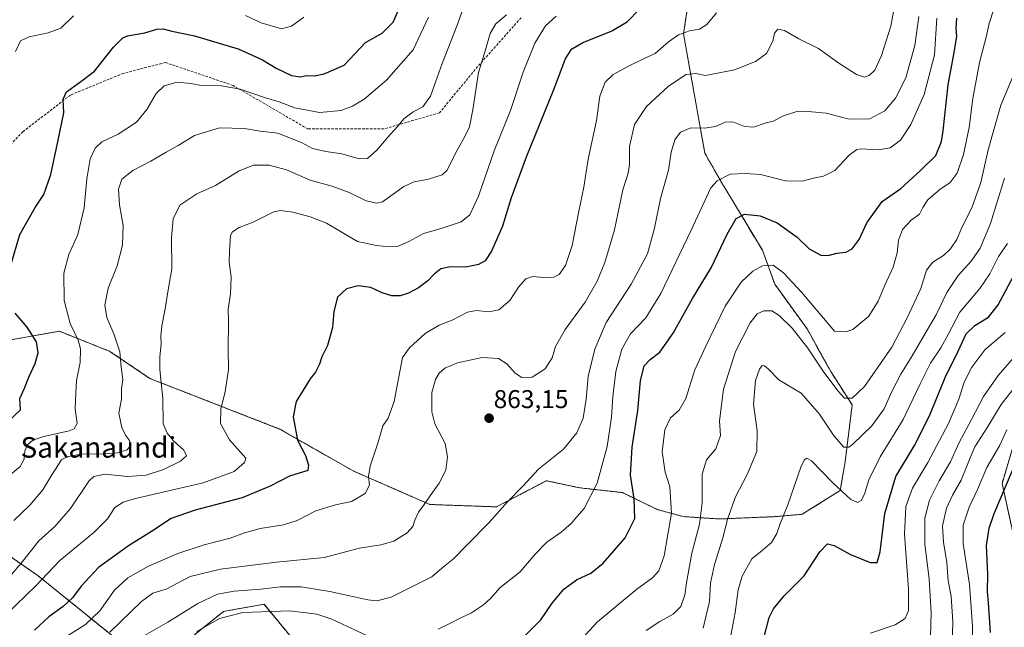
# Model space of a CAD drawing. Units: metres. Extents: x 579917 to 583346, y 4749717 to 4752071.
# Drawn here: x 581195 to 581579, y 4750003 to 4750240 of the extents above; entities that cross this region are included whole.
import ezdxf
from ezdxf.enums import TextEntityAlignment as Align

# ---------------------------------------------------------------- set-up
doc = ezdxf.new("R2010")
doc.units = ezdxf.units.M
doc.header["$MEASUREMENT"] = 0
doc.linetypes.add('TRAZOS', pattern=[0.75, 0.5, -0.25])
doc.linetypes.add('TRAZOSX2', pattern=[1.5, 1, -0.5])
for name, color, linetype, lineweight in [('Arbolado forestal', 92, 'TRAZOS', 0), ('Arbolado forestal CxS', 92, 'Continuous', 0), ('Carátula', 7, 'Continuous', 5), ('Curva de nivel maestra', 36, 'Continuous', 30), ('Curva de nivel normal', 36, 'Continuous', 0), ('Punto de cota en terreno', 7, 'Continuous', 0), ('Rótulo de punto de cota en terreno', 19, 'Continuous', 0), ('Senda', 19, 'TRAZOSX2', 0), ('Texto cartográfico', 19, 'Continuous', 0)]:
    doc.layers.add(name, color=color, linetype=linetype, lineweight=lineweight)
doc.styles.add('Arial', font='txt', dxfattribs={"height": 0.2})

# ---------------------------------------------------------------- blocks, each defined once
blk = doc.blocks.new('5PATER')
at = {"layer": 'Carátula', "linetype": 'Continuous', "lineweight": 5}
h = blk.add_hatch(color=250, dxfattribs=at)
edge = h.paths.add_edge_path()
edge.add_ellipse((0, 0.01), major_axis=(-1.33, -1.34), ratio=0.999422, start_angle=0, end_angle=360)

msp = doc.modelspace()

# ---------------------------------------------------------------- linework, layer by layer
at = {"layer": 'Arbolado forestal', "color": 92, "linetype": 'TRAZOS', "lineweight": 0}
for points in [[(581459.79, 4750274.49, 849.01), (581453.83, 4750234.3, 855.02), (581462.09, 4750187.88, 867.72), (581469.51, 4750174.9, 870.98), (581484.59, 4750149.94, 878.47), (581489.38, 4750136.72, 881.6), (581501.96, 4750119.3, 883.13), (581511.23, 4750102.62, 883.89), (581519.57, 4750089.64, 885.4), (581516.79, 4750067.4, 891.35), (581514.94, 4750056.28, 894.8), (581500.11, 4750047.01, 896.9), (581489.91, 4750046.09, 894.17), (581467.65, 4750045.16, 888.06), (581453.75, 4750046.09, 881.58), (581443.55, 4750048.87, 877.17), (581430.01, 4750055.45, 873.52), (581413.33, 4750057.31, 868.42), (581400.35, 4750060.09, 866), (581380.88, 4750049.89, 864.43), (581354.92, 4750050.82, 860.32), (581325.25, 4750063.79, 853.71), (581296.36, 4750080.25, 848.83), (581245.79, 4750099.94, 838.43), (581230.22, 4750110.51, 833.68), (581210.5, 4750118.36, 828.13), (581187.11, 4750114.23, 820.44)], [(581584.47, 4750029.4, 931.53), (581577.98, 4750059.06, 924.29), (581583.55, 4750077.59, 922.16)], [(581175.33, 4750041.56, 827.85), (581202.22, 4750023.02, 843.91), (581241.16, 4749991.51, 867.17), (581255.99, 4749994.29, 870.42), (581274.53, 4750009.12, 869.02), (581275.84, 4750009.35, 869.16), (581290.29, 4750011.9, 868.25), (581302.3, 4749997.33, 876.8), (581303.27, 4749996.14, 877.46), (581307.96, 4749964.27, 894)]]:
    msp.add_polyline3d(points, dxfattribs=at)
at = {"layer": 'Arbolado forestal CxS', "color": 92, "linetype": 'Continuous', "lineweight": 0}
for points in [[(581459.79, 4750274.49, 849.01), (581453.83, 4750234.3, 855.02), (581462.09, 4750187.88, 867.72), (581469.51, 4750174.9, 870.98), (581484.59, 4750149.94, 878.47), (581489.38, 4750136.72, 881.6), (581501.96, 4750119.3, 883.13), (581511.23, 4750102.62, 883.89), (581519.58, 4750089.64, 885.4), (581516.79, 4750067.4, 891.35), (581514.94, 4750056.28, 894.8), (581500.11, 4750047.01, 896.9), (581489.91, 4750046.09, 894.17), (581467.65, 4750045.16, 888.06), (581453.75, 4750046.09, 881.58), (581443.55, 4750048.87, 877.17), (581430.01, 4750055.45, 873.52), (581413.33, 4750057.31, 868.42), (581400.35, 4750060.09, 866), (581380.88, 4750049.89, 864.43), (581354.92, 4750050.82, 860.32), (581325.25, 4750063.79, 853.71), (581296.36, 4750080.25, 848.83), (581245.79, 4750099.94, 838.43), (581230.22, 4750110.51, 833.68), (581210.51, 4750118.36, 828.13), (581187.11, 4750114.23, 820.44)], [(581187.11, 4750114.23, 820.44), (581210.51, 4750118.36, 828.13), (581230.22, 4750110.51, 833.68), (581245.79, 4750099.94, 838.43), (581296.36, 4750080.25, 848.83), (581325.25, 4750063.79, 853.71), (581354.92, 4750050.82, 860.32), (581380.88, 4750049.89, 864.43), (581400.35, 4750060.09, 866), (581413.33, 4750057.31, 868.42), (581430.01, 4750055.45, 873.52), (581443.55, 4750048.87, 877.17), (581453.75, 4750046.09, 881.58), (581467.65, 4750045.16, 888.06), (581489.91, 4750046.09, 894.17), (581500.11, 4750047.01, 896.9), (581514.94, 4750056.28, 894.8), (581516.79, 4750067.4, 891.35), (581519.58, 4750089.64, 885.4), (581511.23, 4750102.62, 883.89), (581501.96, 4750119.3, 883.13), (581489.38, 4750136.72, 881.6), (581484.59, 4750149.94, 878.47), (581469.51, 4750174.9, 870.98), (581462.09, 4750187.88, 867.72), (581453.83, 4750234.3, 855.02), (581459.79, 4750274.49, 849.01)], [(581584.47, 4750029.4, 931.53), (581577.98, 4750059.06, 924.29), (581583.55, 4750077.59, 922.16)], [(581583.55, 4750077.59, 922.16), (581577.98, 4750059.06, 924.29), (581584.47, 4750029.4, 931.53)], [(581175.33, 4750041.56, 827.85), (581202.22, 4750023.02, 843.91), (581241.16, 4749991.51, 867.17), (581255.99, 4749994.29, 870.42), (581274.53, 4750009.12, 869.02), (581275.84, 4750009.35, 869.16), (581290.3, 4750011.9, 868.25), (581302.3, 4749997.33, 876.8), (581303.28, 4749996.14, 877.46), (581307.96, 4749964.27, 894), (581307.96, 4749964.27, 894), (581301.83, 4749966, 894.44), (581276.05, 4749955.17, 890.07), (581254.36, 4749933.63, 880.12), (581247.41, 4749894.9, 881.18), (581176.23, 4749800.37, 860.18)], [(581241.16, 4749991.51, 867.17), (581202.22, 4750023.02, 843.91), (581175.33, 4750041.56, 827.85)], [(581302.3, 4749997.33, 876.8), (581290.3, 4750011.9, 868.25), (581275.84, 4750009.35, 869.16), (581274.53, 4750009.12, 869.02), (581255.99, 4749994.29, 870.42)]]:
    msp.add_polyline3d(points, dxfattribs=at)
at = {"layer": 'Curva de nivel maestra', "color": 36, "linetype": 'Continuous', "lineweight": 30}
for points in [[(581191.58, 4750144.1, 825), (581195.14, 4750156.05, 825), (581201.08, 4750166.57, 825), (581204.47, 4750171.67, 825), (581207.19, 4750179.52, 825), (581210.04, 4750192.93, 825), (581212.26, 4750203.61, 825), (581212.03, 4750208.9, 825), (581213.32, 4750211.68, 825), (581218.29, 4750215.42, 825), (581224.19, 4750219.83, 825), (581231.63, 4750229.2, 825), (581235.27, 4750232.78, 825), (581237.11, 4750233.59, 825), (581243.85, 4750234.69, 825), (581248.47, 4750236.18, 825), (581250.97, 4750236.31, 825), (581254.33, 4750235.34, 825), (581263.23, 4750233.58, 825), (581280.16, 4750228.53, 825), (581289.7, 4750224.2, 825), (581294.99, 4750220.94, 825), (581301.05, 4750218.09, 825), (581304.38, 4750217.57, 825), (581306.86, 4750218.08, 825), (581309.95, 4750217.98, 825), (581313.67, 4750218.77, 825), (581321.55, 4750222.11, 825), (581329.88, 4750231.01, 825), (581336.34, 4750234.62, 825), (581340.63, 4750238.84, 825), (581345, 4750249.08, 825)], [(581436.89, 4750244.18, 850), (581431.58, 4750238.8, 850), (581426.12, 4750235.49, 850), (581414.8, 4750230.98, 850), (581409.93, 4750228.16, 850), (581407.83, 4750224.87, 850), (581403.16, 4750212.56, 850), (581392.51, 4750186.22, 850), (581386.65, 4750170.42, 850), (581383.3, 4750159.33, 850), (581379.01, 4750149.6, 850), (581376.44, 4750145.89, 850), (581373.91, 4750144.4, 850), (581369, 4750143.36, 850), (581363.03, 4750143.52, 850), (581359.25, 4750142.66, 850), (581356.56, 4750140.65, 850), (581354.11, 4750138.05, 850), (581350.44, 4750135.35, 850), (581346.6, 4750133.2, 850), (581343.38, 4750132.22, 850), (581340.12, 4750132.14, 850), (581336.35, 4750133.35, 850), (581331.96, 4750135.47, 850), (581326.94, 4750136.14, 850), (581322.49, 4750134.95, 850), (581318.91, 4750131.65, 850), (581317.49, 4750126.12, 850), (581316.97, 4750119.79, 850), (581314.98, 4750112.79, 850), (581312.78, 4750108.4, 850), (581311.9, 4750105.59, 850), (581310.36, 4750102.4, 850), (581308.31, 4750099.85, 850), (581302.87, 4750091.04, 850), (581301.59, 4750085.03, 850), (581303.34, 4750075.9, 850), (581306.42, 4750069.9, 850), (581307.67, 4750066.11, 850), (581307.3, 4750064.12, 850), (581300.18, 4750061.81, 850), (581292.61, 4750057.9, 850), (581281.77, 4750053.41, 850), (581263.44, 4750048.64, 850), (581254.11, 4750045.34, 850), (581246.44, 4750040.23, 850), (581237.44, 4750034.63, 850), (581225.77, 4750026.26, 850), (581218.98, 4750019.02, 850), (581215.59, 4750014.37, 850), (581211.98, 4750011.06, 850), (581206.44, 4750007, 850), (581200.77, 4750001.78, 850)], [(581390.88, 4749998.55, 875), (581398.21, 4750005.8, 875), (581402.66, 4750012.38, 875), (581407.16, 4750017.75, 875), (581412.13, 4750021.38, 875), (581417.7, 4750024.02, 875), (581422.46, 4750027.93, 875), (581431.02, 4750037.84, 875), (581434.84, 4750045.34, 875), (581434.61, 4750052.97, 875), (581433.12, 4750062.3, 875), (581433.85, 4750073.16, 875), (581436.04, 4750087.49, 875), (581437.02, 4750099.01, 875), (581438.49, 4750104.85, 875), (581440.76, 4750107.37, 875), (581444.57, 4750110.17, 875), (581449.82, 4750117.66, 875), (581457.3, 4750131.12, 875), (581464.57, 4750143.12, 875), (581470.81, 4750156.23, 875), (581474.33, 4750162.29, 875), (581477.6, 4750164.07, 875), (581483.69, 4750163.38, 875), (581490.35, 4750160.71, 875), (581498.05, 4750155.07, 875), (581502.83, 4750150.52, 875), (581507.35, 4750148.04, 875), (581510.24, 4750147.93, 875), (581513.53, 4750148.88, 875), (581517.04, 4750149.22, 875), (581519.61, 4750150.52, 875), (581522.29, 4750154.11, 875), (581525.31, 4750160.7, 875), (581531.28, 4750168.97, 875), (581538.55, 4750174.1, 875), (581546.16, 4750181.03, 875), (581552.15, 4750186.96, 875), (581554.35, 4750192.31, 875), (581555.06, 4750196.52, 875), (581556.92, 4750214.44, 875), (581559.35, 4750227.11, 875), (581560.36, 4750233.44, 875), (581560.04, 4750236.38, 875), (581560.4, 4750240.51, 875)], [(581483.89, 4749994.16, 900), (581487.24, 4750006.77, 900), (581488.88, 4750010.08, 900), (581493, 4750015.17, 900), (581500.9, 4750022.96, 900), (581506.99, 4750032.39, 900), (581509.93, 4750035.42, 900), (581512.54, 4750034.76, 900), (581518.88, 4750031.32, 900), (581526.54, 4750028.25, 900), (581529.34, 4750028.24, 900), (581530.52, 4750032.32, 900), (581532.33, 4750047.34, 900), (581536.58, 4750061.79, 900), (581543.84, 4750073.79, 900), (581549.76, 4750085.38, 900), (581555.8, 4750100.31, 900), (581560.9, 4750110.66, 900), (581564.05, 4750117.32, 900), (581567.42, 4750120.65, 900), (581572.71, 4750123.84, 900), (581576.52, 4750128.72, 900), (581583.43, 4750141.84, 900)], [(581190.13, 4750082.79, 825), (581195.39, 4750087.79, 825), (581195.1, 4750092.12, 825), (581196.84, 4750096.12, 825), (581198.58, 4750100.45, 825), (581201.12, 4750105.77, 825), (581202.18, 4750110, 825), (581201.52, 4750114.2, 825), (581197.95, 4750119.96, 825), (581193.29, 4750125.42, 825)], [(581573.42, 4750000.91, 925), (581572.73, 4750012.45, 925), (581572.36, 4750016.84, 925), (581572.48, 4750023.67, 925), (581571.98, 4750034.83, 925), (581572.91, 4750041.58, 925), (581574.92, 4750047.3, 925), (581586.41, 4750074.26, 925)]]:
    msp.add_polyline3d(points, dxfattribs=at)
at = {"layer": 'Curva de nivel normal', "color": 36, "linetype": 'Continuous', "lineweight": 0}
for points in [[(581192.78, 4750044.6, 835), (581198.95, 4750050.5, 835), (581204.1, 4750056.49, 835), (581207.58, 4750062.36, 835), (581211.31, 4750068.17, 835), (581213.38, 4750069.37, 835), (581218.82, 4750070.49, 835), (581227.76, 4750070.56, 835), (581233.12, 4750070.94, 835), (581236.96, 4750072.17, 835), (581238.23, 4750073.81, 835), (581237.81, 4750075.76, 835), (581236.26, 4750077.85, 835), (581234.86, 4750080.82, 835), (581233.68, 4750086.48, 835), (581234.69, 4750091.88, 835), (581234.74, 4750095.97, 835), (581235.19, 4750099.54, 835), (581234.63, 4750104.31, 835), (581234.01, 4750110.36, 835), (581231.75, 4750117.39, 835), (581229.06, 4750123.69, 835), (581228.2, 4750128.54, 835), (581229.51, 4750135.12, 835), (581232.98, 4750143.87, 835), (581235.15, 4750152, 835), (581235.35, 4750159.64, 835), (581233.99, 4750167.67, 835), (581233.49, 4750173.72, 835), (581234.9, 4750177.66, 835), (581239.11, 4750181.01, 835), (581246.11, 4750184.64, 835), (581252.11, 4750188.16, 835), (581256.77, 4750190.79, 835), (581263.16, 4750194.75, 835), (581272.86, 4750197.68, 835), (581282.7, 4750197.39, 835), (581288.72, 4750196.45, 835), (581295.67, 4750195.58, 835), (581304.83, 4750191.95, 835), (581309.11, 4750189.7, 835), (581314.41, 4750188.46, 835), (581320.65, 4750187.51, 835), (581327.41, 4750185.56, 835), (581330.66, 4750185.74, 835), (581334.25, 4750188.99, 835), (581339.41, 4750195.12, 835), (581342.45, 4750198.31, 835), (581344.79, 4750201.2, 835), (581348.44, 4750203.88, 835), (581352.16, 4750205.89, 835), (581355.14, 4750210.06, 835), (581359.72, 4750222.78, 835), (581365.53, 4750237.78, 835), (581367.93, 4750244.18, 835)], [(581230.16, 4750000.99, 860), (581242.45, 4750013.02, 860), (581246.88, 4750016.26, 860), (581252.11, 4750017.83, 860), (581261.53, 4750022.74, 860), (581273.35, 4750025.6, 860), (581295.11, 4750028.3, 860), (581313.77, 4750030.2, 860), (581327.44, 4750033.8, 860), (581335.77, 4750035.02, 860), (581340.84, 4750036.53, 860), (581346.05, 4750039.78, 860), (581348.32, 4750042.18, 860), (581349.01, 4750044.68, 860), (581350.44, 4750047.84, 860), (581352.71, 4750050.79, 860), (581355.92, 4750055.53, 860), (581358.55, 4750059.1, 860), (581361.17, 4750064.18, 860), (581361.8, 4750069.43, 860), (581360.95, 4750074.64, 860), (581356.81, 4750082.25, 860), (581355.66, 4750086.95, 860), (581355.72, 4750094.43, 860), (581357.08, 4750099.62, 860), (581358.52, 4750102.08, 860), (581360.72, 4750103.92, 860), (581365.64, 4750106.07, 860), (581375.36, 4750108.19, 860), (581381.68, 4750107.76, 860), (581384.94, 4750105.66, 860), (581388.15, 4750102.07, 860), (581390.76, 4750100.31, 860), (581394.76, 4750100.5, 860), (581399.83, 4750103.69, 860), (581402.57, 4750108.02, 860), (581403.95, 4750112.42, 860), (581407.63, 4750119.06, 860), (581415.44, 4750129.75, 860), (581420.21, 4750137.87, 860), (581423.16, 4750145.22, 860), (581426.9, 4750157.87, 860), (581430.15, 4750173.58, 860), (581432.25, 4750179.96, 860), (581432.72, 4750183.45, 860), (581432.69, 4750190.43, 860), (581434.73, 4750198.95, 860), (581439.43, 4750206.03, 860), (581447.95, 4750213.92, 860), (581454.86, 4750218.48, 860), (581458.62, 4750218.94, 860), (581462.43, 4750218.13, 860), (581473.68, 4750220.25, 860), (581481.81, 4750223.52, 860), (581486.22, 4750226.63, 860), (581488.65, 4750231.55, 860), (581489.3, 4750234.61, 860), (581490.57, 4750236.18, 860), (581493.23, 4750235.67, 860), (581498.8, 4750232.42, 860), (581506.43, 4750228.58, 860), (581514.38, 4750222.93, 860), (581521.22, 4750218.52, 860), (581524.33, 4750217.47, 860), (581526.24, 4750218.07, 860), (581528.42, 4750220.19, 860), (581531.05, 4750225.86, 860), (581534.64, 4750237.34, 860), (581535.92, 4750244.48, 860)], [(581408.06, 4749991.83, 880), (581420.34, 4750005.1, 880), (581435.67, 4750017.84, 880), (581441.72, 4750022.24, 880), (581444.24, 4750024.88, 880), (581446.33, 4750030.82, 880), (581449.12, 4750047.45, 880), (581448.45, 4750057.7, 880), (581446.7, 4750063.36, 880), (581445.51, 4750071.31, 880), (581446.53, 4750079.95, 880), (581448.76, 4750084.67, 880), (581452.08, 4750087.55, 880), (581454.68, 4750092.18, 880), (581458.24, 4750103.35, 880), (581462.45, 4750112.6, 880), (581470, 4750128.12, 880), (581476.28, 4750137.45, 880), (581480.79, 4750141.79, 880), (581484.56, 4750143.87, 880), (581488.71, 4750144.11, 880), (581492.78, 4750141.2, 880), (581499.86, 4750133.58, 880), (581512.67, 4750118.36, 880), (581517.09, 4750118.16, 880), (581519.82, 4750118.99, 880), (581526.02, 4750124.25, 880), (581529.69, 4750130.16, 880), (581532.23, 4750136.39, 880), (581535.54, 4750143.33, 880), (581537.1, 4750148.96, 880), (581537.63, 4750153.93, 880), (581539.23, 4750158.09, 880), (581542.51, 4750161.65, 880), (581545.84, 4750164.09, 880), (581547.05, 4750166.57, 880), (581549.08, 4750169.59, 880), (581553.68, 4750173.64, 880), (581557.8, 4750176.33, 880), (581560.47, 4750180.06, 880), (581562.96, 4750187.35, 880), (581565.2, 4750197.88, 880), (581566.63, 4750209.12, 880), (581569.15, 4750223.11, 880), (581571.79, 4750233.11, 880), (581572.97, 4750238.44, 880), (581574.79, 4750243.94, 880)], [(581189.77, 4750007.94, 845), (581201.29, 4750019.12, 845), (581210.72, 4750029.02, 845), (581223.96, 4750039.86, 845), (581229.29, 4750045.24, 845), (581232.08, 4750049.59, 845), (581235.36, 4750051.73, 845), (581240.2, 4750053.12, 845), (581266.55, 4750059.28, 845), (581278.6, 4750063.63, 845), (581282.73, 4750067.16, 845), (581283.22, 4750068.9, 845), (581276.88, 4750076.03, 845), (581273.3, 4750082.35, 845), (581273.4, 4750088.18, 845), (581275.12, 4750094.79, 845), (581276.38, 4750103.45, 845), (581276.26, 4750111.45, 845), (581276.4, 4750122.12, 845), (581276.34, 4750126.95, 845), (581277.26, 4750133.01, 845), (581277.5, 4750139.52, 845), (581276.63, 4750145.31, 845), (581276.79, 4750149.56, 845), (581277.2, 4750155.73, 845), (581278, 4750157.15, 845), (581280.59, 4750158.78, 845), (581286.03, 4750160.92, 845), (581294.09, 4750164.91, 845), (581296.67, 4750165.4, 845), (581301.52, 4750164.86, 845), (581308.28, 4750162.96, 845), (581314.63, 4750160.55, 845), (581326.78, 4750153.42, 845), (581334.18, 4750151.76, 845), (581339, 4750151.23, 845), (581342.58, 4750151.6, 845), (581346.77, 4750153.39, 845), (581352.49, 4750156.48, 845), (581359.31, 4750158.45, 845), (581367.15, 4750161.08, 845), (581370.56, 4750163.79, 845), (581373.88, 4750170.99, 845), (581380.03, 4750188.79, 845), (581386.32, 4750204.45, 845), (581391.26, 4750219.36, 845), (581395.88, 4750230.76, 845), (581400.01, 4750237.44, 845), (581404.1, 4750241.22, 845)], [(581190.35, 4750061.56, 830), (581195.18, 4750065.65, 830), (581196.8, 4750068.45, 830), (581197.08, 4750071.79, 830), (581198.1, 4750074.12, 830), (581200.12, 4750075.95, 830), (581204.38, 4750077.34, 830), (581214.36, 4750079.52, 830), (581216.31, 4750080.28, 830), (581217.42, 4750082.38, 830), (581216.67, 4750088.16, 830), (581216.92, 4750094.3, 830), (581217.2, 4750099.22, 830), (581218.59, 4750106.22, 830), (581218.73, 4750111.54, 830), (581217.8, 4750114.93, 830), (581214.69, 4750121.37, 830), (581212.38, 4750130.31, 830), (581212.24, 4750141.04, 830), (581214.21, 4750148.36, 830), (581217.66, 4750156.1, 830), (581220.11, 4750166.46, 830), (581221.15, 4750177.83, 830), (581222.54, 4750185.56, 830), (581224.4, 4750189.83, 830), (581227.07, 4750192.25, 830), (581233.38, 4750195.28, 830), (581240.52, 4750199.91, 830), (581244.6, 4750204.79, 830), (581248.17, 4750211.12, 830), (581251.34, 4750214.08, 830), (581256.38, 4750215.46, 830), (581261.74, 4750214.97, 830), (581265.79, 4750214.18, 830), (581273.71, 4750214.02, 830), (581280.96, 4750212.73, 830), (581290.86, 4750209.41, 830), (581296.18, 4750207.78, 830), (581302.34, 4750205.48, 830), (581311.95, 4750203.63, 830), (581320.32, 4750204.5, 830), (581324.82, 4750206.18, 830), (581329.34, 4750208.9, 830), (581337.98, 4750216.24, 830), (581348.41, 4750228.16, 830), (581354.41, 4750240.88, 830)], [(581191.17, 4750022.79, 840), (581196.21, 4750028.66, 840), (581202.44, 4750036.63, 840), (581208.75, 4750042.26, 840), (581214.85, 4750049.19, 840), (581221.92, 4750059.9, 840), (581223.95, 4750061.75, 840), (581228.23, 4750062.58, 840), (581237.04, 4750061.72, 840), (581244.34, 4750062.27, 840), (581251.15, 4750064.44, 840), (581257.71, 4750067.74, 840), (581260.05, 4750069.84, 840), (581259.02, 4750071.95, 840), (581255, 4750075.67, 840), (581252.46, 4750078.64, 840), (581250.94, 4750082.32, 840), (581250.82, 4750092.14, 840), (581250.26, 4750097.12, 840), (581249.64, 4750103.45, 840), (581249.64, 4750108.45, 840), (581250.18, 4750113.45, 840), (581250, 4750116.4, 840), (581250.38, 4750120.5, 840), (581251.76, 4750127.11, 840), (581252.7, 4750132.95, 840), (581254.38, 4750142.76, 840), (581254.26, 4750154.82, 840), (581254.83, 4750162.16, 840), (581257.47, 4750167.55, 840), (581264.11, 4750172.02, 840), (581271.34, 4750175.16, 840), (581280.57, 4750180.99, 840), (581286.18, 4750183.16, 840), (581292.29, 4750183.08, 840), (581298.98, 4750181.27, 840), (581308.23, 4750177.24, 840), (581316.85, 4750174.94, 840), (581323.41, 4750172.53, 840), (581330.16, 4750169.21, 840), (581334.29, 4750168.32, 840), (581336.44, 4750168.9, 840), (581344.8, 4750174.8, 840), (581348.83, 4750176.61, 840), (581354.41, 4750177.71, 840), (581359.71, 4750179.32, 840), (581361.56, 4750181.04, 840), (581365.57, 4750189.05, 840), (581368.47, 4750194.12, 840), (581370.37, 4750198.12, 840), (581371.71, 4750204.66, 840), (581373.84, 4750219.27, 840), (581376.56, 4750228.16, 840), (581378.46, 4750234.47, 840), (581380.62, 4750238.26, 840), (581384.78, 4750241.74, 840)], [(581193.36, 4750227.44, 820), (581195.34, 4750231.61, 820), (581198.68, 4750233.2, 820), (581206.14, 4750234.7, 820), (581211.08, 4750236.55, 820), (581216, 4750241.4, 820)], [(581210.11, 4749997.43, 855), (581220.64, 4750004.04, 855), (581226.26, 4750009.3, 855), (581232.01, 4750017.36, 855), (581237.25, 4750022.24, 855), (581245.28, 4750026.71, 855), (581256.64, 4750031.68, 855), (581266.91, 4750035.05, 855), (581277.11, 4750037.72, 855), (581282.66, 4750039.79, 855), (581288.79, 4750041.43, 855), (581297.86, 4750042.85, 855), (581303.24, 4750044.62, 855), (581310.44, 4750048.39, 855), (581318.11, 4750050.74, 855), (581324.44, 4750052.01, 855), (581329.66, 4750055.12, 855), (581331.37, 4750058.32, 855), (581330.98, 4750061.79, 855), (581331.65, 4750065.79, 855), (581334.81, 4750075.12, 855), (581336.62, 4750081.45, 855), (581338.66, 4750084.45, 855), (581340.96, 4750090.95, 855), (581344.24, 4750108.12, 855), (581347, 4750111.88, 855), (581353.14, 4750117.48, 855), (581358.55, 4750120.69, 855), (581363.56, 4750122.63, 855), (581369.54, 4750125.79, 855), (581373.1, 4750126.49, 855), (581377.94, 4750125.89, 855), (581381.82, 4750126.67, 855), (581386.12, 4750130.32, 855), (581389.48, 4750135.59, 855), (581392.28, 4750138.79, 855), (581394.93, 4750139.7, 855), (581399.33, 4750139.33, 855), (581403.25, 4750139.5, 855), (581405.32, 4750140.56, 855), (581407.74, 4750144.01, 855), (581410.34, 4750151.79, 855), (581412.98, 4750165.25, 855), (581414.92, 4750174.57, 855), (581416.63, 4750185.45, 855), (581419.88, 4750200.53, 855), (581421.22, 4750210.08, 855), (581423.25, 4750215.52, 855), (581426.39, 4750218.44, 855), (581432.63, 4750221.9, 855), (581438.18, 4750224.55, 855), (581442.76, 4750226.71, 855), (581447.96, 4750231.24, 855), (581451.86, 4750234.02, 855), (581456.11, 4750235.58, 855), (581460.05, 4750236.23, 855), (581462.9, 4750237.98, 855), (581466.69, 4750242.56, 855)], [(581243.74, 4749999.79, 865), (581252.74, 4750004.98, 865), (581264.41, 4750012.2, 865), (581272.12, 4750015.78, 865), (581278.69, 4750017.03, 865), (581289.05, 4750017.85, 865), (581296.72, 4750018.67, 865), (581304.77, 4750018.68, 865), (581315.87, 4750016.87, 865), (581330.81, 4750013.62, 865), (581334.22, 4750013.3, 865), (581339.87, 4750014.71, 865), (581355.67, 4750022.64, 865), (581359.57, 4750026, 865), (581364.2, 4750029.65, 865), (581369.29, 4750035, 865), (581378.04, 4750043.79, 865), (581385.17, 4750051.79, 865), (581391.32, 4750058.12, 865), (581397.26, 4750064.58, 865), (581407, 4750072.4, 865), (581412.16, 4750078.71, 865), (581414.65, 4750084.52, 865), (581415.92, 4750091.91, 865), (581416.69, 4750100.74, 865), (581419.18, 4750111.45, 865), (581423.66, 4750121.73, 865), (581433.37, 4750136.67, 865), (581439.8, 4750148.55, 865), (581442.55, 4750158.58, 865), (581444.82, 4750170.12, 865), (581448, 4750181.16, 865), (581448.99, 4750188.17, 865), (581450.43, 4750193.01, 865), (581452.59, 4750195.99, 865), (581456.7, 4750197.64, 865), (581462.04, 4750197.6, 865), (581466.25, 4750198.18, 865), (581470.05, 4750199.92, 865), (581473.04, 4750200.06, 865), (581477.55, 4750198.22, 865), (581481.03, 4750198.02, 865), (581485.7, 4750199.58, 865), (581488.75, 4750200.3, 865), (581492.76, 4750202.43, 865), (581498.35, 4750204.26, 865), (581503.77, 4750203.92, 865), (581509.37, 4750203.4, 865), (581518.43, 4750201.12, 865), (581526.5, 4750201.15, 865), (581532.33, 4750204.33, 865), (581536.48, 4750209.31, 865), (581540.48, 4750217.24, 865), (581543.97, 4750229.78, 865), (581545.51, 4750241.11, 865)], [(581283.11, 4750241.49, 820), (581289.11, 4750238.59, 820), (581297.11, 4750236.33, 820), (581300.95, 4750237.28, 820), (581305.78, 4750240.89, 820)], [(581358.1, 4750002.14, 870), (581362.43, 4750004.23, 870), (581366.52, 4750006.4, 870), (581371.12, 4750008.53, 870), (581375.9, 4750011.72, 870), (581378.56, 4750014.19, 870), (581382.3, 4750018.39, 870), (581390.02, 4750024.45, 870), (581395.93, 4750031.45, 870), (581400.58, 4750036.12, 870), (581406.12, 4750040.03, 870), (581410.07, 4750043.42, 870), (581412.25, 4750045.99, 870), (581415.06, 4750049.29, 870), (581420.12, 4750059.1, 870), (581424.02, 4750073.39, 870), (581425.74, 4750084.85, 870), (581426.19, 4750092.85, 870), (581427.41, 4750102.63, 870), (581429.74, 4750111.38, 870), (581433.2, 4750117.33, 870), (581439.06, 4750123.66, 870), (581444.93, 4750133.13, 870), (581456.76, 4750157.78, 870), (581464.45, 4750174.25, 870), (581466.91, 4750177, 870), (581471.95, 4750179.64, 870), (581477.85, 4750179.94, 870), (581483.87, 4750179.56, 870), (581493.54, 4750176.99, 870), (581500.11, 4750176.88, 870), (581504.43, 4750178.05, 870), (581508.43, 4750178.87, 870), (581512.86, 4750181.1, 870), (581518.43, 4750187.09, 870), (581521.36, 4750189.25, 870), (581523.05, 4750189.55, 870), (581529.73, 4750189.1, 870), (581534.43, 4750189.94, 870), (581538.36, 4750192.95, 870), (581542.39, 4750198.94, 870), (581547.57, 4750210.72, 870), (581551.65, 4750226.12, 870), (581552.51, 4750240.42, 870)], [(581439.3, 4750001.65, 885), (581444.62, 4750005.24, 885), (581449.83, 4750008.03, 885), (581452.74, 4750011.04, 885), (581454.38, 4750015.54, 885), (581454.98, 4750020.22, 885), (581457.04, 4750031.81, 885), (581459.98, 4750043.12, 885), (581461.08, 4750051.5, 885), (581461.09, 4750062.65, 885), (581462.73, 4750068.18, 885), (581466.38, 4750072.48, 885), (581468.25, 4750077.73, 885), (581467.81, 4750083.5, 885), (581469.35, 4750095.8, 885), (581474.05, 4750110.45, 885), (581479.77, 4750121.62, 885), (581482.52, 4750125.1, 885), (581485.1, 4750126.38, 885), (581488.18, 4750126.32, 885), (581491.04, 4750124.57, 885), (581496.18, 4750119.63, 885), (581502.33, 4750111.75, 885), (581508.46, 4750102.38, 885), (581514.1, 4750095.06, 885), (581516.57, 4750092.28, 885), (581519.56, 4750092.33, 885), (581524.38, 4750096.8, 885), (581535.04, 4750112.17, 885), (581540.96, 4750123.64, 885), (581546.28, 4750135.05, 885), (581548.56, 4750142.16, 885), (581550.98, 4750145.28, 885), (581555.19, 4750147.96, 885), (581557.88, 4750150.45, 885), (581560.31, 4750154.12, 885), (581562.34, 4750158.79, 885), (581566.24, 4750166.45, 885), (581569.7, 4750176.38, 885), (581572.61, 4750189.18, 885), (581577.5, 4750206.48, 885), (581582.99, 4750219.51, 885)], [(581461.45, 4750002.61, 890), (581463.98, 4750013.04, 890), (581464.39, 4750020.12, 890), (581465.84, 4750027.39, 890), (581469.3, 4750038.19, 890), (581470.97, 4750045.05, 890), (581474.04, 4750053.79, 890), (581478.58, 4750062.45, 890), (581482.36, 4750071.54, 890), (581482.58, 4750079.49, 890), (581481.1, 4750089.88, 890), (581481.93, 4750099.12, 890), (581483.4, 4750103.64, 890), (581484.43, 4750105.02, 890), (581485.4, 4750104.95, 890), (581486.88, 4750103.57, 890), (581490.95, 4750099.46, 890), (581499.73, 4750094.25, 890), (581506.88, 4750086.01, 890), (581512.53, 4750077.46, 890), (581516.37, 4750073.18, 890), (581518.25, 4750073.18, 890), (581519.76, 4750074.33, 890), (581527.24, 4750081.55, 890), (581532.09, 4750088.07, 890), (581534.92, 4750094.56, 890), (581538.53, 4750101.69, 890), (581542.98, 4750108.75, 890), (581547.99, 4750117.45, 890), (581552.31, 4750124.81, 890), (581556.5, 4750133.54, 890), (581560.84, 4750140.12, 890), (581565.92, 4750145.69, 890), (581569.42, 4750150.76, 890), (581573.48, 4750160.45, 890), (581578.92, 4750178.12, 890)], [(581471.25, 4749994.19, 895), (581473.96, 4750008.73, 895), (581475.12, 4750017.52, 895), (581476.73, 4750022.88, 895), (581480.4, 4750029.6, 895), (581484.43, 4750032.88, 895), (581488.1, 4750035.93, 895), (581490.19, 4750039.46, 895), (581491.35, 4750043.06, 895), (581494.43, 4750050.7, 895), (581499.66, 4750065.7, 895), (581500.92, 4750068.27, 895), (581501.7, 4750068.88, 895), (581503.76, 4750067.87, 895), (581512.03, 4750059.26, 895), (581519.02, 4750052.78, 895), (581521.64, 4750051.55, 895), (581523.08, 4750052.33, 895), (581524.38, 4750054.79, 895), (581526.11, 4750060.45, 895), (581530.46, 4750069.45, 895), (581539.48, 4750083.98, 895), (581546, 4750097.88, 895), (581550.15, 4750105.98, 895), (581554.17, 4750111.88, 895), (581557.13, 4750117.36, 895), (581561.56, 4750125.75, 895), (581569.35, 4750135, 895), (581573.22, 4750140.81, 895), (581576.56, 4750147.56, 895), (581580.11, 4750152.59, 895)], [(581526.73, 4750000.6, 905), (581536.27, 4750003.91, 905), (581540.24, 4750006.32, 905), (581541.51, 4750009.52, 905), (581541.47, 4750017.82, 905), (581539.91, 4750039.28, 905), (581540.52, 4750050.04, 905), (581543.08, 4750057.14, 905), (581549.05, 4750067.25, 905), (581557.06, 4750082.38, 905), (581561.09, 4750091.88, 905), (581563.23, 4750098.51, 905), (581566.2, 4750104.37, 905), (581571.26, 4750111.07, 905), (581579.22, 4750117.94, 905)], [(581585.96, 4750112, 910), (581576.43, 4750101.15, 910), (581570.77, 4750092.91, 910), (581566.12, 4750083.92, 910), (581561.1, 4750074.7, 910), (581557.9, 4750067.46, 910), (581553.46, 4750060.04, 910), (581549.71, 4750052.45, 910), (581547.88, 4750045.45, 910), (581547.83, 4750035.36, 910), (581549.56, 4750021.75, 910), (581550.34, 4750008.69, 910), (581550.12, 4749999.12, 910)], [(581558.44, 4749991.12, 915), (581558.81, 4750005.08, 915), (581558.1, 4750015.03, 915), (581557.02, 4750020.98, 915), (581556.48, 4750028.25, 915), (581555.11, 4750036.06, 915), (581554.83, 4750042.52, 915), (581556.32, 4750049.37, 915), (581558.63, 4750054.47, 915), (581562.03, 4750060.28, 915), (581564.22, 4750065.77, 915), (581565.82, 4750069.6, 915), (581567.37, 4750073.36, 915), (581572.1, 4750080.58, 915), (581577.66, 4750089.83, 915), (581585.03, 4750099.3, 915)], [(581566.34, 4749992.51, 920), (581566.52, 4750003.32, 920), (581565.27, 4750019.6, 920), (581562.82, 4750035.66, 920), (581562.88, 4750042.79, 920), (581565.13, 4750049.79, 920), (581568.4, 4750056.67, 920), (581572.1, 4750065.25, 920), (581576.99, 4750073.65, 920), (581579.8, 4750079.91, 920)], [(581264.09, 4750001.24, 870), (581272.87, 4750006.41, 870), (581282.02, 4750008.7, 870), (581300.37, 4750009.38, 870), (581310.9, 4750008.04, 870), (581316.66, 4750006.09, 870), (581336.7, 4749996.7, 870)]]:
    msp.add_polyline3d(points, dxfattribs=at)
at = {"layer": 'Senda', "color": 19, "linetype": 'TRAZOSX2', "lineweight": 0}
msp.add_polyline3d([(581390.48, 4750240.64, 841.29), (581373.55, 4750221.59, 839.66), (581358.73, 4750203.6, 836.48), (581337.03, 4750197.25, 833.95), (581307.4, 4750197.25, 832.39), (581278.3, 4750214.18, 829.77), (581251.84, 4750223.18, 828.2), (581235.43, 4750218.94, 826.75), (581214.8, 4750210.48, 825.17), (581196.28, 4750196.19, 821.11), (581176.17, 4750175.55, 817.19)], dxfattribs=at)

# ---------------------------------------------------------------- block references
at = {"layer": 'Punto de cota en terreno', "linetype": 'Continuous', "lineweight": 0}
msp.add_blockref('5PATER', (581378.03, 4750084.46, 863.15), dxfattribs=at)

# ---------------------------------------------------------------- texts
at = {"layer": 'Rótulo de punto de cota en terreno', "color": 19, "linetype": 'Continuous', "lineweight": 0, "style": 'Arial'}
msp.add_text('863,15', height=7, dxfattribs=at).set_placement((581379.79, 4750086.22), align=Align.BOTTOM_LEFT)
at = {"layer": 'Texto cartográfico', "color": 19, "linetype": 'Continuous', "lineweight": 0, "style": 'Arial'}
msp.add_text('Sakanaundi', height=8, dxfattribs=at).set_placement((581225.69, 4750073.09), align=Align.MIDDLE_CENTER)

doc.saveas('drawing.dxf')
